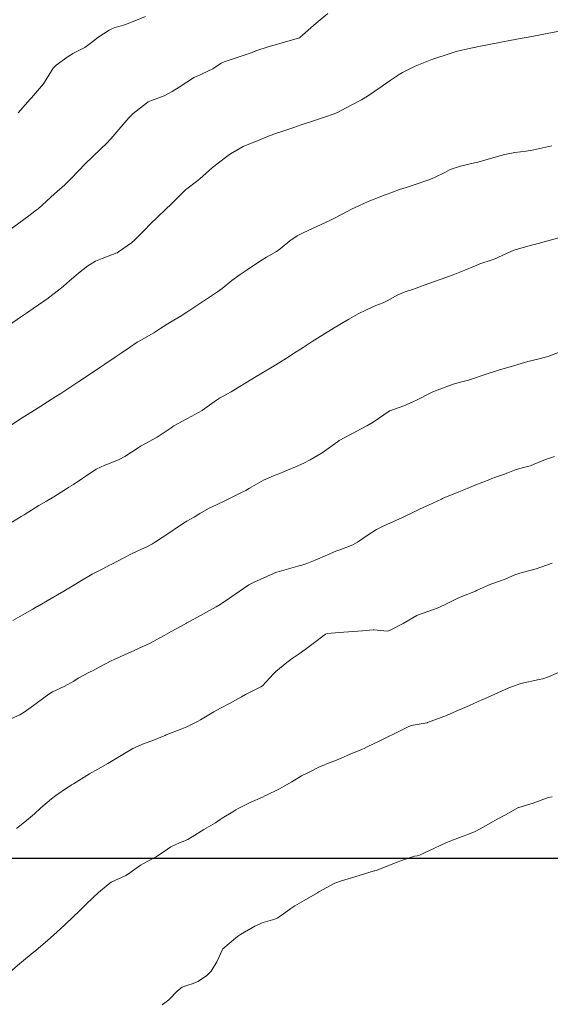
# Model space of a CAD drawing. Units: metres. Extents: x 801817 to 805545, y 8127144 to 8130715.
# Drawn here: x 802290 to 802323, y 8127591 to 8127652 of the extents above; entities that cross this region are included whole.
import ezdxf

# ---------------------------------------------------------------- set-up
doc = ezdxf.new("R2010")
doc.units = ezdxf.units.M
doc.header["$LTSCALE"] = 25
doc.layers.add('2-coordenadas', color=8, linetype='Continuous')
doc.layers.add('Curva Indice', color=36, linetype='Continuous')

msp = doc.modelspace()

# ---------------------------------------------------------------- linework, layer by layer
at = {"layer": '2-coordenadas', "color": 8}
msp.add_line((802054.0196, 8127600), (802896.741, 8127600), dxfattribs=at)
at = {"layer": 'Curva Indice', "color": 36, "linetype": 'Continuous', "lineweight": 13, "flags": 128}
for points, elevation in [([(802289.5048, 8127646.3135), (802290.2574, 8127647.1602), (802290.3386, 8127647.2555), (802291.0797, 8127648.1244), (802291.146, 8127648.2189), (802291.68, 8127649.0898), (802291.8809, 8127649.2854), (802292.6231, 8127649.8059), (802292.8312, 8127649.9445), (802292.913, 8127649.9904), (802293.6514, 8127650.382), (802294.0753, 8127650.6857), (802294.4604, 8127650.9955), (802295.1562, 8127651.4524), (802295.2807, 8127651.5152), (802295.4755, 8127651.5901), (802295.9115, 8127651.7206), (802296.1821, 8127651.8061), (802296.3448, 8127651.8693), (802297.429, 8127652.2981)], 272.5), ([(802288.9289, 8127638.9963), (802290.1727, 8127639.9179), (802290.5455, 8127640.2048), (802290.6232, 8127640.262), (802290.7476, 8127640.3546), (802291.5182, 8127641.045), (802291.7737, 8127641.2805), (802292.4098, 8127641.8478), (802292.7887, 8127642.2073), (802293.2636, 8127642.7108), (802293.6789, 8127643.1518), (802294.1223, 8127643.5878), (802294.6768, 8127644.0968), (802295.0077, 8127644.4076), (802295.2738, 8127644.6955), (802296.3846, 8127646.0077), (802296.6531, 8127646.2749), (802297.4792, 8127646.9224), (802297.5904, 8127646.9906), (802297.7881, 8127647.0713), (802298.5841, 8127647.3758), (802299.0701, 8127647.6417), (802299.5119, 8127647.9156), (802300, 8127648.2295)], 275), ([(802288.9655, 8127633.1365), (802289.665, 8127633.611), (802290.0855, 8127633.8994), (802290.4497, 8127634.1523), (802291.0982, 8127634.6072), (802291.2602, 8127634.7216), (802291.2925, 8127634.7458), (802292.1281, 8127635.3874), (802292.3055, 8127635.5305), (802292.5319, 8127635.7282), (802293.2551, 8127636.3503), (802293.8296, 8127636.8032), (802294.3155, 8127637.0982), (802294.7358, 8127637.2729), (802295.6435, 8127637.6078), (802295.6617, 8127637.6174), (802295.7349, 8127637.6671), (802296.5456, 8127638.2329), (802296.7697, 8127638.4216), (802297.395, 8127639.0604), (802297.6799, 8127639.3493), (802298.2367, 8127639.902), (802298.6161, 8127640.2641), (802299.0865, 8127640.703), (802299.5511, 8127641.1787), (802299.9291, 8127641.5408), (802300, 8127641.5947)], 277.5), ([(802289.0948, 8127626.9339), (802289.7679, 8127627.3549), (802290.6948, 8127627.9342), (802290.9283, 8127628.0822), (802291.3423, 8127628.3492), (802291.8543, 8127628.6821), (802292.1625, 8127628.8842), (802292.8442, 8127629.3332), (802293.2791, 8127629.621), (802293.8709, 8127630.0126), (802294.6397, 8127630.5249), (802294.8962, 8127630.6967), (802295.5441, 8127631.134), (802295.9098, 8127631.3833), (802296.4195, 8127631.7337), (802296.9002, 8127632.0627), (802297.0205, 8127632.1359), (802297.934, 8127632.6471), (802298.3794, 8127632.9256), (802298.9431, 8127633.2937), (802299.6741, 8127633.731), (802299.9582, 8127633.9064), (802300, 8127633.9343)], 280), ([(802288.8896, 8127620.7263), (802289.7042, 8127621.2318), (802289.8782, 8127621.3417), (802289.9451, 8127621.3843), (802290.8042, 8127621.9139), (802291.2619, 8127622.1833), (802291.7338, 8127622.4625), (802292.5716, 8127622.9837), (802292.6663, 8127623.0461), (802292.9385, 8127623.2292), (802293.528, 8127623.6207), (802293.7057, 8127623.742), (802294.3659, 8127624.1646), (802294.9054, 8127624.4142), (802295.2354, 8127624.5368), (802295.7908, 8127624.7681), (802296.1483, 8127624.9576), (802296.9675, 8127625.5005), (802297.0877, 8127625.5822), (802297.1498, 8127625.6185), (802298.1521, 8127626.1603), (802299.0222, 8127626.7459), (802299.1218, 8127626.815), (802299.1898, 8127626.8559), (802300, 8127627.3051)], 282.5), ([(802289.1697, 8127614.7641), (802289.761, 8127615.1025), (802290.4187, 8127615.4798), (802290.6519, 8127615.613), (802290.7132, 8127615.6482), (802291.5558, 8127616.1354), (802292.3545, 8127616.5951), (802292.9775, 8127616.9678), (802293.3526, 8127617.1971), (802294.1154, 8127617.6395), (802294.2656, 8127617.7211), (802294.7713, 8127617.9856), (802295.1539, 8127618.1885), (802295.3205, 8127618.2769), (802296.0256, 8127618.6401), (802296.6035, 8127618.9275), (802296.9102, 8127619.0716), (802297.5065, 8127619.3411), (802297.857, 8127619.5276), (802298.0471, 8127619.6506), (802298.8733, 8127620.1995), (802299.4691, 8127620.6092), (802299.8944, 8127620.8813), (802300, 8127620.9421)], 285), ([(802288.9036, 8127608.5941), (802289.6138, 8127608.908), (802289.8823, 8127609.0654), (802290.4625, 8127609.4945), (802291.1871, 8127610.0248), (802291.4784, 8127610.2411), (802291.6532, 8127610.3412), (802292.3758, 8127610.6625), (802292.9694, 8127611.0008), (802293.2453, 8127611.176), (802293.9394, 8127611.5499), (802294.1715, 8127611.6687), (802294.5502, 8127611.8692), (802295.297, 8127612.2575), (802295.4681, 8127612.3386), (802296.5313, 8127612.8225), (802297.2149, 8127613.1292), (802297.7186, 8127613.3662), (802298.5814, 8127613.8404), (802298.869, 8127614.0015), (802299.0181, 8127614.0825), (802299.5908, 8127614.3938), (802299.9777, 8127614.6028), (802300, 8127614.6152)], 287.5), ([(802289.3996, 8127601.8428), (802290.0358, 8127602.3379), (802290.5187, 8127602.7592), (802290.918, 8127603.1238), (802291.587, 8127603.6938), (802291.8495, 8127603.8874), (802292.5824, 8127604.3912), (802292.7794, 8127604.5245), (802292.8339, 8127604.5593), (802292.9396, 8127604.6246), (802293.9488, 8127605.2343), (802294.4624, 8127605.5364), (802295.0794, 8127605.8893), (802295.2992, 8127606.015), (802296.0055, 8127606.4522), (802296.6285, 8127606.8188), (802297.3407, 8127607.1276), (802297.8745, 8127607.3201), (802298.5778, 8127607.6066), (802298.6357, 8127607.6315), (802298.6975, 8127607.6556), (802299.673, 8127608.0301), (802300, 8127608.1721)], 290), ([(802288.8515, 8127592.8036), (802289.6143, 8127593.4517), (802289.712, 8127593.5335), (802290.443, 8127594.1321), (802290.5777, 8127594.2429), (802290.6055, 8127594.2661), (802291.3514, 8127594.9097), (802291.512, 8127595.0509), (802292.1398, 8127595.6185), (802292.4244, 8127595.8781), (802292.9322, 8127596.3556), (802293.3097, 8127596.719), (802293.7114, 8127597.1158), (802294.1632, 8127597.5672), (802294.4991, 8127597.8707), (802295.0997, 8127598.3736), (802295.299, 8127598.5055), (802295.7502, 8127598.7185), (802296.195, 8127598.9347), (802296.3618, 8127599.0378), (802297.1201, 8127599.5688), (802297.5716, 8127599.816), (802298.0901, 8127600.0928), (802298.7864, 8127600.5666), (802299.0002, 8127600.6974), (802299.5449, 8127600.9511), (802299.858, 8127601.0834), (802300, 8127601.1487)], 292.5), ([(802298.4667, 8127590.8878), (802298.8672, 8127591.2008), (802299.4008, 8127591.7534), (802299.7038, 8127591.9805), (802300, 8127592.0816)], 295)]:
    msp.add_lwpolyline(points, dxfattribs=dict(at, elevation=elevation))
at = {"layer": 'Curva Indice', "color": 36, "linetype": 'Continuous', "lineweight": 13}
for points in [[(802300, 8127648.2295, 275), (802300.3421, 8127648.4495, 275), (802300.4327, 8127648.5019, 275), (802300.5874, 8127648.5641, 275), (802301.6065, 8127649.0523, 275), (802302.1343, 8127649.3963, 275), (802302.3064, 8127649.4865, 275), (802302.8115, 8127649.6566, 275), (802304.051, 8127650.0726, 275), (802304.1716, 8127650.1163, 275), (802304.1933, 8127650.1249, 275), (802304.2867, 8127650.1622, 275), (802305.1128, 8127650.4329, 275), (802305.5588, 8127650.5495, 275), (802306.065, 8127650.6969, 275), (802306.9828, 8127650.9734, 275), (802307.0055, 8127650.9825, 275), (802307.0171, 8127650.9897, 275), (802307.8694, 8127651.7445, 275), (802308.0251, 8127651.8761, 275), (802308.7514, 8127652.4808, 275)], [(802308.7514, 8127652.4808, 275), (802308.0251, 8127651.8761, 275), (802307.8694, 8127651.7445, 275), (802307.0171, 8127650.9897, 275), (802307.0055, 8127650.9825, 275), (802306.9828, 8127650.9734, 275), (802306.065, 8127650.6969, 275), (802305.5588, 8127650.5495, 275), (802305.1128, 8127650.4329, 275), (802304.2867, 8127650.1622, 275), (802304.1933, 8127650.1249, 275), (802304.1716, 8127650.1163, 275), (802304.051, 8127650.0726, 275), (802302.8115, 8127649.6566, 275), (802302.3064, 8127649.4865, 275), (802302.1343, 8127649.3963, 275), (802301.6065, 8127649.0523, 275), (802300.5874, 8127648.5641, 275), (802300.4327, 8127648.5019, 275), (802300.3421, 8127648.4495, 275), (802300, 8127648.2295, 275)], [(802300, 8127641.5947, 277.5), (802300.588, 8127642.041, 277.5), (802300.8017, 8127642.2097, 277.5), (802301.5922, 8127642.9184, 277.5), (802301.6619, 8127642.9762, 277.5), (802301.9677, 8127643.214, 277.5), (802302.5569, 8127643.662, 277.5), (802302.7069, 8127643.7688, 277.5), (802303.486, 8127644.2238, 277.5), (802304.1592, 8127644.491, 277.5), (802304.4804, 8127644.6067, 277.5), (802304.9569, 8127644.8153, 277.5), (802305.4947, 8127645.0253, 277.5), (802305.9645, 8127645.1752, 277.5), (802306.6339, 8127645.3981, 277.5), (802307.0983, 8127645.5583, 277.5), (802307.8577, 8127645.8236, 277.5), (802308.5981, 8127646.0673, 277.5), (802309.0741, 8127646.2209, 277.5), (802309.3539, 8127646.3399, 277.5), (802310.1608, 8127646.7674, 277.5), (802310.8387, 8127647.1297, 277.5), (802311.223, 8127647.3547, 277.5), (802312.123, 8127647.9737, 277.5), (802312.215, 8127648.0407, 277.5), (802312.6207, 8127648.3285, 277.5), (802313.1839, 8127648.6935, 277.5), (802313.3941, 8127648.8145, 277.5), (802314.1746, 8127649.2051, 277.5), (802315.0012, 8127649.5447, 277.5), (802315.2081, 8127649.6175, 277.5), (802315.4691, 8127649.7025, 277.5), (802316.1697, 8127649.9297, 277.5), (802316.7224, 8127650.1146, 277.5), (802317.0702, 8127650.2156, 277.5), (802317.4429, 8127650.2976, 277.5), (802318.1363, 8127650.4327, 277.5), (802319.3157, 8127650.6599, 277.5), (802319.3292, 8127650.6624, 277.5), (802319.3947, 8127650.6748, 277.5), (802320.3981, 8127650.8606, 277.5), (802320.6055, 8127650.9027, 277.5), (802321.418, 8127651.0648, 277.5), (802321.9561, 8127651.1678, 277.5), (802323.1207, 8127651.3909, 277.5)], [(802323.1207, 8127651.3909, 277.5), (802321.9561, 8127651.1678, 277.5), (802321.418, 8127651.0648, 277.5), (802320.6055, 8127650.9027, 277.5), (802320.3981, 8127650.8606, 277.5), (802319.3947, 8127650.6748, 277.5), (802319.3292, 8127650.6624, 277.5), (802319.3157, 8127650.6599, 277.5), (802318.1363, 8127650.4327, 277.5), (802317.4429, 8127650.2976, 277.5), (802317.0702, 8127650.2156, 277.5), (802316.7224, 8127650.1146, 277.5), (802316.1697, 8127649.9297, 277.5), (802315.4691, 8127649.7025, 277.5), (802315.2081, 8127649.6175, 277.5), (802315.0012, 8127649.5447, 277.5), (802314.1746, 8127649.2051, 277.5), (802313.3941, 8127648.8145, 277.5), (802313.1839, 8127648.6935, 277.5), (802312.6207, 8127648.3285, 277.5), (802312.215, 8127648.0407, 277.5), (802312.123, 8127647.9737, 277.5), (802311.223, 8127647.3547, 277.5), (802310.8387, 8127647.1297, 277.5), (802310.1608, 8127646.7674, 277.5), (802309.3539, 8127646.3399, 277.5), (802309.0741, 8127646.2209, 277.5), (802308.5981, 8127646.0673, 277.5), (802307.8577, 8127645.8236, 277.5), (802307.0983, 8127645.5583, 277.5), (802306.6339, 8127645.3981, 277.5), (802305.9645, 8127645.1752, 277.5), (802305.4947, 8127645.0253, 277.5), (802304.9569, 8127644.8153, 277.5), (802304.4804, 8127644.6067, 277.5), (802304.1592, 8127644.491, 277.5), (802303.486, 8127644.2238, 277.5), (802302.7069, 8127643.7688, 277.5), (802302.5569, 8127643.662, 277.5), (802301.9677, 8127643.214, 277.5), (802301.6619, 8127642.9762, 277.5), (802301.5922, 8127642.9184, 277.5), (802300.8017, 8127642.2097, 277.5), (802300.588, 8127642.041, 277.5), (802300, 8127641.5947, 277.5)], [(802300, 8127633.9343, 280), (802300.9271, 8127634.5544, 280), (802300.9488, 8127634.5683, 280), (802301.0302, 8127634.6212, 280), (802301.9027, 8127635.1907, 280), (802302.1851, 8127635.3991, 280), (802302.7967, 8127635.8954, 280), (802303.3022, 8127636.2674, 280), (802303.733, 8127636.5574, 280), (802304.5639, 8127637.1154, 280), (802304.6706, 8127637.1839, 280), (802304.9363, 8127637.3379, 280), (802305.5549, 8127637.7002, 280), (802305.7805, 8127637.8615, 280), (802306.3979, 8127638.3635, 280), (802306.8471, 8127638.661, 280), (802307.2609, 8127638.8687, 280), (802308.0363, 8127639.2272, 280), (802308.8771, 8127639.6251, 280), (802309.2162, 8127639.7994, 280), (802309.9483, 8127640.1872, 280), (802310.2586, 8127640.3385, 280), (802310.7215, 8127640.5581, 280), (802311.2562, 8127640.7995, 280), (802312.1118, 8127641.14, 280), (802312.2536, 8127641.1948, 280), (802312.3343, 8127641.2254, 280), (802313.2125, 8127641.5403, 280), (802313.6112, 8127641.6801, 280), (802314.173, 8127641.87, 280), (802315.0346, 8127642.1487, 280), (802315.3732, 8127642.2871, 280), (802316.0578, 8127642.6373, 280), (802316.3637, 8127642.7855, 280), (802316.9907, 8127643.0089, 280), (802317.8642, 8127643.2, 280), (802318.0039, 8127643.2294, 280), (802318.3521, 8127643.3247, 280), (802319.3001, 8127643.6069, 280), (802319.7462, 8127643.7277, 280), (802320.3788, 8127643.8532, 280), (802321.0809, 8127643.9338, 280), (802321.3327, 8127643.9655, 280), (802321.5608, 8127644.0105, 280), (802322.6769, 8127644.2572, 280)], [(802322.6769, 8127644.2572, 280), (802321.5608, 8127644.0105, 280), (802321.3327, 8127643.9655, 280), (802321.0809, 8127643.9338, 280), (802320.3788, 8127643.8532, 280), (802319.7462, 8127643.7277, 280), (802319.3001, 8127643.6069, 280), (802318.3521, 8127643.3247, 280), (802318.0039, 8127643.2294, 280), (802317.8642, 8127643.2, 280), (802316.9907, 8127643.0089, 280), (802316.3637, 8127642.7855, 280), (802316.0578, 8127642.6373, 280), (802315.3732, 8127642.2871, 280), (802315.0346, 8127642.1487, 280), (802314.173, 8127641.87, 280), (802313.6112, 8127641.6801, 280), (802313.2125, 8127641.5403, 280), (802312.3343, 8127641.2254, 280), (802312.2536, 8127641.1948, 280), (802312.1118, 8127641.14, 280), (802311.2562, 8127640.7995, 280), (802310.7215, 8127640.5581, 280), (802310.2586, 8127640.3385, 280), (802309.9483, 8127640.1872, 280), (802309.2162, 8127639.7994, 280), (802308.8771, 8127639.6251, 280), (802308.0363, 8127639.2272, 280), (802307.2609, 8127638.8687, 280), (802306.8471, 8127638.661, 280), (802306.3979, 8127638.3635, 280), (802305.7805, 8127637.8615, 280), (802305.5549, 8127637.7002, 280), (802304.9363, 8127637.3379, 280), (802304.6706, 8127637.1839, 280), (802304.5639, 8127637.1154, 280), (802303.733, 8127636.5574, 280), (802303.3022, 8127636.2674, 280), (802302.7967, 8127635.8954, 280), (802302.1851, 8127635.3991, 280), (802301.9027, 8127635.1907, 280), (802301.0302, 8127634.6212, 280), (802300.9488, 8127634.5683, 280), (802300.9271, 8127634.5544, 280), (802300, 8127633.9343, 280)], [(802300, 8127627.3051, 282.5), (802300.035, 8127627.3245, 282.5), (802300.9336, 8127627.8281, 282.5), (802300.9553, 8127627.8421, 282.5), (802300.9599, 8127627.8455, 282.5), (802301.8282, 8127628.4613, 282.5), (802302.0134, 8127628.5745, 282.5), (802302.7452, 8127628.9812, 282.5), (802303.1782, 8127629.2412, 282.5), (802303.6479, 8127629.5334, 282.5), (802304.3007, 8127629.9244, 282.5), (802304.5437, 8127630.0704, 282.5), (802305.511, 8127630.6635, 282.5), (802306.3393, 8127631.1722, 282.5), (802306.6252, 8127631.3529, 282.5), (802307.2166, 8127631.7355, 282.5), (802307.7764, 8127632.1026, 282.5), (802308.1066, 8127632.3149, 282.5), (802308.9825, 8127632.8467, 282.5), (802308.9989, 8127632.8561, 282.5), (802309.0453, 8127632.8846, 282.5), (802310.0485, 8127633.4837, 282.5), (802310.6403, 8127633.8213, 282.5), (802311.1473, 8127634.0825, 282.5), (802311.7363, 8127634.3337, 282.5), (802312.189, 8127634.5157, 282.5), (802312.448, 8127634.642, 282.5), (802313.1018, 8127635.0033, 282.5), (802313.56, 8127635.1945, 282.5), (802314.0085, 8127635.3452, 282.5), (802314.2309, 8127635.4279, 282.5), (802315.1953, 8127635.7778, 282.5), (802315.7976, 8127635.9805, 282.5), (802316.5418, 8127636.2533, 282.5), (802317.2694, 8127636.5386, 282.5), (802317.8592, 8127636.7941, 282.5), (802318.191, 8127636.9337, 282.5), (802318.9533, 8127637.1808, 282.5), (802319.1817, 8127637.2575, 282.5), (802319.3566, 8127637.3427, 282.5), (802320.299, 8127637.7791, 282.5), (802321.3971, 8127638.0849, 282.5), (802321.4982, 8127638.1027, 282.5), (802321.5987, 8127638.1241, 282.5), (802322.4175, 8127638.3619, 282.5), (802323.2419, 8127638.5948, 282.5)], [(802323.2419, 8127638.5948, 282.5), (802322.4175, 8127638.3619, 282.5), (802321.5987, 8127638.1241, 282.5), (802321.4982, 8127638.1027, 282.5), (802321.3971, 8127638.0849, 282.5), (802320.299, 8127637.7791, 282.5), (802319.3566, 8127637.3427, 282.5), (802319.1817, 8127637.2575, 282.5), (802318.9533, 8127637.1808, 282.5), (802318.191, 8127636.9337, 282.5), (802317.8592, 8127636.7941, 282.5), (802317.2694, 8127636.5386, 282.5), (802316.5418, 8127636.2533, 282.5), (802315.7976, 8127635.9805, 282.5), (802315.1953, 8127635.7778, 282.5), (802314.2309, 8127635.4279, 282.5), (802314.0085, 8127635.3452, 282.5), (802313.56, 8127635.1945, 282.5), (802313.1018, 8127635.0033, 282.5), (802312.448, 8127634.642, 282.5), (802312.189, 8127634.5157, 282.5), (802311.7363, 8127634.3337, 282.5), (802311.1473, 8127634.0825, 282.5), (802310.6403, 8127633.8213, 282.5), (802310.0485, 8127633.4837, 282.5), (802309.0453, 8127632.8846, 282.5), (802308.9989, 8127632.8561, 282.5), (802308.9825, 8127632.8467, 282.5), (802308.1066, 8127632.3149, 282.5), (802307.7764, 8127632.1026, 282.5), (802307.2166, 8127631.7355, 282.5), (802306.6252, 8127631.3529, 282.5), (802306.3393, 8127631.1722, 282.5), (802305.511, 8127630.6635, 282.5), (802304.5437, 8127630.0704, 282.5), (802304.3007, 8127629.9244, 282.5), (802303.6479, 8127629.5334, 282.5), (802303.1782, 8127629.2412, 282.5), (802302.7452, 8127628.9812, 282.5), (802302.0134, 8127628.5745, 282.5), (802301.8282, 8127628.4613, 282.5), (802300.9599, 8127627.8455, 282.5), (802300.9553, 8127627.8421, 282.5), (802300.9336, 8127627.8281, 282.5), (802300.035, 8127627.3245, 282.5), (802300, 8127627.3051, 282.5)], [(802300, 8127620.9421, 285), (802300.4419, 8127621.1963, 285), (802300.7936, 8127621.4139, 285), (802301.3334, 8127621.7184, 285), (802301.8241, 8127621.9498, 285), (802302.3475, 8127622.201, 285), (802302.7194, 8127622.3869, 285), (802303.4687, 8127622.7545, 285), (802303.6518, 8127622.8485, 285), (802303.8863, 8127622.9843, 285), (802304.7638, 8127623.4801, 285), (802305.366, 8127623.7531, 285), (802305.8182, 8127623.934, 285), (802305.9927, 8127624.0047, 285), (802306.7472, 8127624.327, 285), (802307.2557, 8127624.5545, 285), (802307.6622, 8127624.7548, 285), (802308.3981, 8127625.1833, 285), (802308.5447, 8127625.2843, 285), (802309.3488, 8127625.8793, 285), (802309.4261, 8127625.9333, 285), (802309.4573, 8127625.9515, 285), (802310.5162, 8127626.506, 285), (802311.1785, 8127626.8609, 285), (802311.5697, 8127627.0994, 285), (802312.5551, 8127627.7868, 285), (802312.5714, 8127627.7966, 285), (802312.5972, 8127627.8073, 285), (802313.4659, 8127628.1092, 285), (802313.9956, 8127628.3281, 285), (802314.3428, 8127628.504, 285), (802315.1092, 8127628.8994, 285), (802315.2366, 8127628.9594, 285), (802315.3797, 8127629.0218, 285), (802316.5357, 8127629.4592, 285), (802316.9951, 8127629.5827, 285), (802317.4856, 8127629.7014, 285), (802317.8561, 8127629.8177, 285), (802318.3384, 8127629.9845, 285), (802319.4272, 8127630.3397, 285), (802320.0845, 8127630.5415, 285), (802320.7574, 8127630.7421, 285), (802321.1856, 8127630.8594, 285), (802321.8076, 8127631.0096, 285), (802322.2033, 8127631.1087, 285), (802322.4883, 8127631.2031, 285), (802323.0903, 8127631.419, 285)], [(802323.0903, 8127631.419, 285), (802322.4883, 8127631.2031, 285), (802322.2033, 8127631.1087, 285), (802321.8076, 8127631.0096, 285), (802321.1856, 8127630.8594, 285), (802320.7574, 8127630.7421, 285), (802320.0845, 8127630.5415, 285), (802319.4272, 8127630.3397, 285), (802318.3384, 8127629.9845, 285), (802317.8561, 8127629.8177, 285), (802317.4856, 8127629.7014, 285), (802316.9951, 8127629.5827, 285), (802316.5357, 8127629.4592, 285), (802315.3797, 8127629.0218, 285), (802315.2366, 8127628.9594, 285), (802315.1092, 8127628.8994, 285), (802314.3428, 8127628.504, 285), (802313.9956, 8127628.3281, 285), (802313.4659, 8127628.1092, 285), (802312.5972, 8127627.8073, 285), (802312.5714, 8127627.7966, 285), (802312.5551, 8127627.7868, 285), (802311.5697, 8127627.0994, 285), (802311.1785, 8127626.8609, 285), (802310.5162, 8127626.506, 285), (802309.4573, 8127625.9515, 285), (802309.4261, 8127625.9333, 285), (802309.3488, 8127625.8793, 285), (802308.5447, 8127625.2843, 285), (802308.3981, 8127625.1833, 285), (802307.6622, 8127624.7548, 285), (802307.2557, 8127624.5545, 285), (802306.7472, 8127624.327, 285), (802305.9927, 8127624.0047, 285), (802305.8182, 8127623.934, 285), (802305.366, 8127623.7531, 285), (802304.7638, 8127623.4801, 285), (802303.8863, 8127622.9843, 285), (802303.6518, 8127622.8485, 285), (802303.4687, 8127622.7545, 285), (802302.7194, 8127622.3869, 285), (802302.3475, 8127622.201, 285), (802301.8241, 8127621.9498, 285), (802301.3334, 8127621.7184, 285), (802300.7936, 8127621.4139, 285), (802300.4419, 8127621.1963, 285), (802300, 8127620.9421, 285)], [(802300, 8127614.6152, 287.5), (802300.1987, 8127614.7254, 287.5), (802301.0241, 8127615.1894, 287.5), (802301.8069, 8127615.6289, 287.5), (802302.0658, 8127615.7724, 287.5), (802302.1886, 8127615.8481, 287.5), (802302.6439, 8127616.1627, 287.5), (802303.8419, 8127616.9753, 287.5), (802304.1339, 8127617.1377, 287.5), (802305.3778, 8127617.6863, 287.5), (802305.5267, 8127617.7465, 287.5), (802305.5728, 8127617.7624, 287.5), (802306.8828, 8127618.1408, 287.5), (802307.1277, 8127618.2105, 287.5), (802307.4561, 8127618.3173, 287.5), (802307.955, 8127618.5152, 287.5), (802308.7368, 8127618.8513, 287.5), (802309.2498, 8127619.068, 287.5), (802309.5614, 8127619.188, 287.5), (802310.3042, 8127619.4735, 287.5), (802310.6027, 8127619.6384, 287.5), (802311.2587, 8127620.0997, 287.5), (802311.7765, 8127620.4141, 287.5), (802312.2367, 8127620.6416, 287.5), (802313.1996, 8127621.0794, 287.5), (802313.2623, 8127621.1088, 287.5), (802313.4256, 8127621.1886, 287.5), (802314.1495, 8127621.5401, 287.5), (802314.4948, 8127621.705, 287.5), (802315.0095, 8127621.9452, 287.5), (802315.8067, 8127622.3118, 287.5), (802315.8829, 8127622.3456, 287.5), (802316.0245, 8127622.4065, 287.5), (802316.8943, 8127622.7726, 287.5), (802317.4112, 8127622.9803, 287.5), (802317.9463, 8127623.1891, 287.5), (802318.8166, 8127623.5357, 287.5), (802318.9421, 8127623.5839, 287.5), (802319.177, 8127623.6662, 287.5), (802319.6609, 8127623.8414, 287.5), (802319.9311, 8127623.9517, 287.5), (802320.4644, 8127624.1446, 287.5), (802321.1659, 8127624.3297, 287.5), (802321.3412, 8127624.3842, 287.5), (802321.5713, 8127624.4797, 287.5), (802322.2822, 8127624.7748, 287.5), (802322.8302, 8127624.951, 287.5)], [(802322.8302, 8127624.951, 287.5), (802322.2822, 8127624.7748, 287.5), (802321.5713, 8127624.4797, 287.5), (802321.3412, 8127624.3842, 287.5), (802321.1659, 8127624.3297, 287.5), (802320.4644, 8127624.1446, 287.5), (802319.9311, 8127623.9517, 287.5), (802319.6609, 8127623.8414, 287.5), (802319.177, 8127623.6662, 287.5), (802318.9421, 8127623.5839, 287.5), (802318.8166, 8127623.5357, 287.5), (802317.9463, 8127623.1891, 287.5), (802317.4112, 8127622.9803, 287.5), (802316.8943, 8127622.7726, 287.5), (802316.0245, 8127622.4065, 287.5), (802315.8829, 8127622.3456, 287.5), (802315.8067, 8127622.3118, 287.5), (802315.0095, 8127621.9452, 287.5), (802314.4948, 8127621.705, 287.5), (802314.1495, 8127621.5401, 287.5), (802313.4256, 8127621.1886, 287.5), (802313.2623, 8127621.1088, 287.5), (802313.1996, 8127621.0794, 287.5), (802312.2367, 8127620.6416, 287.5), (802311.7765, 8127620.4141, 287.5), (802311.2587, 8127620.0997, 287.5), (802310.6027, 8127619.6384, 287.5), (802310.3042, 8127619.4735, 287.5), (802309.5614, 8127619.188, 287.5), (802309.2498, 8127619.068, 287.5), (802308.7368, 8127618.8513, 287.5), (802307.955, 8127618.5152, 287.5), (802307.4561, 8127618.3173, 287.5), (802307.1277, 8127618.2105, 287.5), (802306.8828, 8127618.1408, 287.5), (802305.5728, 8127617.7624, 287.5), (802305.5267, 8127617.7465, 287.5), (802305.3778, 8127617.6863, 287.5), (802304.1339, 8127617.1377, 287.5), (802303.8419, 8127616.9753, 287.5), (802302.6439, 8127616.1627, 287.5), (802302.1886, 8127615.8481, 287.5), (802302.0658, 8127615.7724, 287.5), (802301.8069, 8127615.6289, 287.5), (802301.0241, 8127615.1894, 287.5), (802300.1987, 8127614.7254, 287.5), (802300, 8127614.6152, 287.5)], [(802300, 8127608.1721, 290), (802300.208, 8127608.2623, 290), (802300.6938, 8127608.5089, 290), (802300.8478, 8127608.6005, 290), (802301.66, 8127609.0954, 290), (802302.092, 8127609.3259, 290), (802302.6439, 8127609.6184, 290), (802303.3847, 8127610.0345, 290), (802303.6266, 8127610.1631, 290), (802304.3355, 8127610.5192, 290), (802304.5882, 8127610.6455, 290), (802304.688, 8127610.7187, 290), (802305.3776, 8127611.4613, 290), (802305.5254, 8127611.6039, 290), (802306.1954, 8127612.1578, 290), (802306.5279, 8127612.4041, 290), (802307.0261, 8127612.7433, 290), (802307.5918, 8127613.1483, 290), (802307.8481, 8127613.3421, 290), (802308.6137, 8127613.9185, 290), (802308.7035, 8127613.9577, 290), (802309.4579, 8127614.0252, 290), (802310.9026, 8127614.1218, 290), (802311.5595, 8127614.1884, 290), (802311.6009, 8127614.1889, 290), (802312.4321, 8127614.1151, 290), (802312.5174, 8127614.1292, 290), (802312.6566, 8127614.1857, 290), (802313.4295, 8127614.5747, 290), (802314.2858, 8127615.0717, 290), (802314.3335, 8127615.0986, 290), (802314.3852, 8127615.1205, 290), (802315.2622, 8127615.4267, 290), (802315.5985, 8127615.5634, 290), (802316.1714, 8127615.8304, 290), (802316.7829, 8127616.1273, 290), (802317.0816, 8127616.2612, 290), (802317.9275, 8127616.6006, 290), (802317.9918, 8127616.6278, 290), (802318.0255, 8127616.6439, 290), (802318.8729, 8127617.0203, 290), (802319.4152, 8127617.2075, 290), (802319.7624, 8127617.329, 290), (802320.3755, 8127617.6011, 290), (802320.6776, 8127617.7153, 290), (802320.913, 8127617.7759, 290), (802321.7008, 8127617.9893, 290), (802322.6871, 8127618.3289, 290)], [(802322.6871, 8127618.3289, 290), (802321.7008, 8127617.9893, 290), (802320.913, 8127617.7759, 290), (802320.6776, 8127617.7153, 290), (802320.3755, 8127617.6011, 290), (802319.7624, 8127617.329, 290), (802319.4152, 8127617.2075, 290), (802318.8729, 8127617.0203, 290), (802318.0255, 8127616.6439, 290), (802317.9918, 8127616.6278, 290), (802317.9275, 8127616.6006, 290), (802317.0816, 8127616.2612, 290), (802316.7829, 8127616.1273, 290), (802316.1714, 8127615.8304, 290), (802315.5985, 8127615.5634, 290), (802315.2622, 8127615.4267, 290), (802314.3852, 8127615.1205, 290), (802314.3335, 8127615.0986, 290), (802314.2858, 8127615.0717, 290), (802313.4295, 8127614.5747, 290), (802312.6566, 8127614.1857, 290), (802312.5174, 8127614.1292, 290), (802312.4321, 8127614.1151, 290), (802311.6009, 8127614.1889, 290), (802311.5595, 8127614.1884, 290), (802310.9026, 8127614.1218, 290), (802309.4579, 8127614.0252, 290), (802308.7035, 8127613.9577, 290), (802308.6137, 8127613.9185, 290), (802307.8481, 8127613.3421, 290), (802307.5918, 8127613.1483, 290), (802307.0261, 8127612.7433, 290), (802306.5279, 8127612.4041, 290), (802306.1954, 8127612.1578, 290), (802305.5254, 8127611.6039, 290), (802305.3776, 8127611.4613, 290), (802304.688, 8127610.7187, 290), (802304.5882, 8127610.6455, 290), (802304.3355, 8127610.5192, 290), (802303.6266, 8127610.1631, 290), (802303.3847, 8127610.0345, 290), (802302.6439, 8127609.6184, 290), (802302.092, 8127609.3259, 290), (802301.66, 8127609.0954, 290), (802300.8478, 8127608.6005, 290), (802300.6938, 8127608.5089, 290), (802300.208, 8127608.2623, 290), (802300, 8127608.172, 290)], [(802300, 8127601.1487, 292.5), (802300.0454, 8127601.1696, 292.5), (802300.3225, 8127601.3323, 292.5), (802301.0554, 8127601.7811, 292.5), (802301.7702, 8127602.2024, 292.5), (802302.0589, 8127602.3999, 292.5), (802302.1901, 8127602.4905, 292.5), (802302.8469, 8127602.8863, 292.5), (802303.0402, 8127603.0069, 292.5), (802303.1715, 8127603.083, 292.5), (802303.9281, 8127603.4584, 292.5), (802304.6834, 8127603.8024, 292.5), (802304.844, 8127603.8704, 292.5), (802304.8966, 8127603.8934, 292.5), (802305.7423, 8127604.3013, 292.5), (802306.0446, 8127604.4667, 292.5), (802306.5161, 8127604.7534, 292.5), (802307.1188, 8127605.1137, 292.5), (802307.5092, 8127605.3139, 292.5), (802308.2818, 8127605.688, 292.5), (802308.4097, 8127605.7479, 292.5), (802308.7932, 8127605.9016, 292.5), (802309.2915, 8127606.0947, 292.5), (802309.5848, 8127606.2169, 292.5), (802310.1479, 8127606.4634, 292.5), (802310.8969, 8127606.781, 292.5), (802311.0015, 8127606.8247, 292.5), (802311.1957, 8127606.9097, 292.5), (802311.9461, 8127607.2651, 292.5), (802313.3782, 8127607.9785, 292.5), (802313.7506, 8127608.1609, 292.5), (802313.881, 8127608.2146, 292.5), (802314.0623, 8127608.2637, 292.5), (802314.7965, 8127608.3958, 292.5), (802314.9185, 8127608.4179, 292.5), (802314.948, 8127608.4266, 292.5), (802315.8019, 8127608.7351, 292.5), (802316.1297, 8127608.8622, 292.5), (802316.7358, 8127609.128, 292.5), (802317.2671, 8127609.3648, 292.5), (802317.5498, 8127609.4895, 292.5), (802318.3667, 8127609.8531, 292.5), (802318.4289, 8127609.8803, 292.5), (802318.4942, 8127609.9098, 292.5), (802319.3122, 8127610.2765, 292.5), (802319.9965, 8127610.591, 292.5), (802320.74, 8127610.8644, 292.5), (802321.889, 8127611.1025, 292.5), (802322.1114, 8127611.1522, 292.5), (802322.4563, 8127611.2699, 292.5), (802323.4212, 8127611.6846, 292.5)], [(802323.4212, 8127611.6846, 292.5), (802322.4563, 8127611.2699, 292.5), (802322.1114, 8127611.1522, 292.5), (802321.889, 8127611.1025, 292.5), (802320.74, 8127610.8644, 292.5), (802319.9965, 8127610.591, 292.5), (802319.3122, 8127610.2765, 292.5), (802318.4942, 8127609.9098, 292.5), (802318.4289, 8127609.8803, 292.5), (802318.3667, 8127609.8531, 292.5), (802317.5498, 8127609.4895, 292.5), (802317.2671, 8127609.3648, 292.5), (802316.7358, 8127609.128, 292.5), (802316.1297, 8127608.8622, 292.5), (802315.8019, 8127608.7351, 292.5), (802314.948, 8127608.4266, 292.5), (802314.9185, 8127608.4179, 292.5), (802314.7965, 8127608.3958, 292.5), (802314.0623, 8127608.2637, 292.5), (802313.881, 8127608.2146, 292.5), (802313.7506, 8127608.1609, 292.5), (802313.3782, 8127607.9785, 292.5), (802311.9461, 8127607.2651, 292.5), (802311.1957, 8127606.9097, 292.5), (802311.0015, 8127606.8247, 292.5), (802310.8969, 8127606.781, 292.5), (802310.1479, 8127606.4634, 292.5), (802309.5848, 8127606.2169, 292.5), (802309.2915, 8127606.0947, 292.5), (802308.7932, 8127605.9016, 292.5), (802308.4097, 8127605.7479, 292.5), (802308.2818, 8127605.688, 292.5), (802307.5092, 8127605.3139, 292.5), (802307.1188, 8127605.1137, 292.5), (802306.5161, 8127604.7534, 292.5), (802306.0446, 8127604.4667, 292.5), (802305.7423, 8127604.3013, 292.5), (802304.8966, 8127603.8934, 292.5), (802304.844, 8127603.8704, 292.5), (802304.6834, 8127603.8024, 292.5), (802303.9281, 8127603.4584, 292.5), (802303.1715, 8127603.083, 292.5), (802303.0402, 8127603.0069, 292.5), (802302.8469, 8127602.8863, 292.5), (802302.1901, 8127602.4905, 292.5), (802302.0589, 8127602.3999, 292.5), (802301.7702, 8127602.2024, 292.5), (802301.0554, 8127601.7811, 292.5), (802300.3225, 8127601.3323, 292.5), (802300.0454, 8127601.1696, 292.5), (802300, 8127601.1487, 292.5)], [(802300, 8127592.0816, 295), (802300.3942, 8127592.2162, 295), (802300.6798, 8127592.3292, 295), (802301.2117, 8127592.6817, 295), (802301.5029, 8127592.9843, 295), (802301.8482, 8127593.5584, 295), (802302.1973, 8127594.3199, 295), (802302.2261, 8127594.3584, 295), (802303.0137, 8127595.0276, 295), (802303.1326, 8127595.1263, 295), (802303.3262, 8127595.2598, 295), (802304.2208, 8127595.7711, 295), (802304.7304, 8127595.9976, 295), (802305.4514, 8127596.2096, 295), (802305.6139, 8127596.2726, 295), (802305.9061, 8127596.474, 295), (802306.4515, 8127596.8802, 295), (802306.6961, 8127597.0352, 295), (802307.2821, 8127597.3666, 295), (802308.1045, 8127597.8531, 295), (802308.137, 8127597.8741, 295), (802308.1946, 8127597.9109, 295), (802309.1932, 8127598.4417, 295), (802309.5943, 8127598.5939, 295), (802310.4281, 8127598.834, 295), (802311.63, 8127599.2052, 295), (802311.6771, 8127599.2192, 295), (802311.7548, 8127599.2453, 295), (802312.9593, 8127599.7184, 295), (802313.3915, 8127599.8856, 295), (802314.1379, 8127600.1167, 295), (802314.2952, 8127600.1532, 295), (802314.4394, 8127600.1944, 295), (802315.3864, 8127600.6326, 295), (802316.0796, 8127600.9575, 295), (802316.4965, 8127601.1165, 295), (802317.1089, 8127601.3386, 295), (802317.4439, 8127601.4748, 295), (802317.9054, 8127601.6664, 295), (802318.1776, 8127601.7946, 295), (802318.4458, 8127601.9452, 295), (802318.9752, 8127602.2585, 295), (802319.2717, 8127602.4216, 295), (802319.7915, 8127602.6944, 295), (802320.6094, 8127603.1434, 295), (802320.6157, 8127603.1462, 295), (802320.6216, 8127603.1475, 295), (802321.5081, 8127603.4212, 295), (802322.1833, 8127603.6782, 295), (802322.4663, 8127603.7674, 295), (802322.701, 8127603.8048, 295)], [(802322.701, 8127603.8048, 295), (802322.4663, 8127603.7674, 295), (802322.1833, 8127603.6782, 295), (802321.5081, 8127603.4212, 295), (802320.6216, 8127603.1475, 295), (802320.6157, 8127603.1462, 295), (802320.6094, 8127603.1434, 295), (802319.7915, 8127602.6944, 295), (802319.2717, 8127602.4216, 295), (802318.9752, 8127602.2585, 295), (802318.4458, 8127601.9452, 295), (802318.1776, 8127601.7946, 295), (802317.9054, 8127601.6664, 295), (802317.4439, 8127601.4748, 295), (802317.1089, 8127601.3386, 295), (802316.4965, 8127601.1165, 295), (802316.0796, 8127600.9575, 295), (802315.3864, 8127600.6326, 295), (802314.4394, 8127600.1944, 295), (802314.2952, 8127600.1532, 295), (802314.1379, 8127600.1167, 295), (802313.3915, 8127599.8856, 295), (802312.9593, 8127599.7184, 295), (802311.7548, 8127599.2453, 295), (802311.6771, 8127599.2192, 295), (802311.63, 8127599.2052, 295), (802310.4281, 8127598.834, 295), (802309.5943, 8127598.5939, 295), (802309.1932, 8127598.4417, 295), (802308.1946, 8127597.9109, 295), (802308.137, 8127597.8741, 295), (802308.1045, 8127597.8531, 295), (802307.2821, 8127597.3666, 295), (802306.6961, 8127597.0352, 295), (802306.4515, 8127596.8802, 295), (802305.9061, 8127596.474, 295), (802305.6139, 8127596.2726, 295), (802305.4514, 8127596.2096, 295), (802304.7304, 8127595.9976, 295), (802304.2208, 8127595.7711, 295), (802303.3262, 8127595.2598, 295), (802303.1326, 8127595.1263, 295), (802303.0137, 8127595.0276, 295), (802302.2261, 8127594.3584, 295), (802302.1973, 8127594.3199, 295), (802301.8482, 8127593.5584, 295), (802301.5029, 8127592.9843, 295), (802301.2117, 8127592.6817, 295), (802300.6798, 8127592.3292, 295), (802300.3942, 8127592.2162, 295), (802300, 8127592.0816, 295)]]:
    msp.add_polyline3d(points, dxfattribs=at)

doc.saveas('drawing.dxf')
